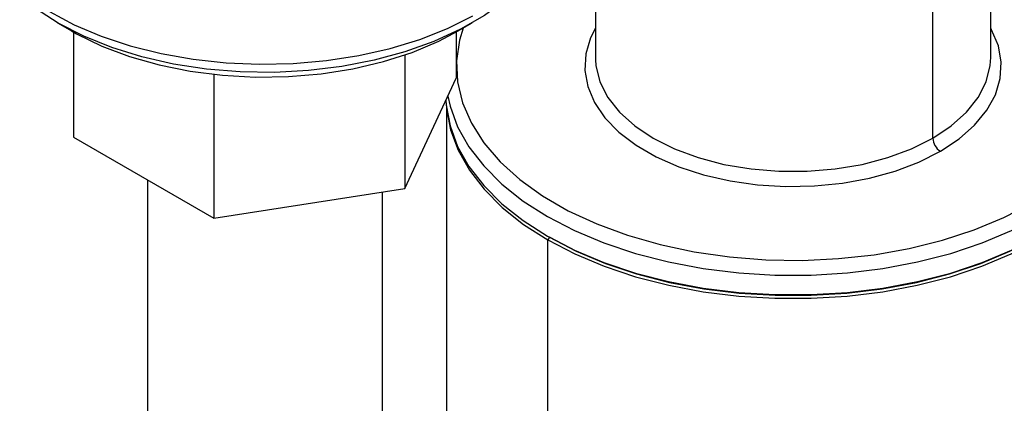
# Model space of a CAD drawing. Extents: x 1.1 to 30.4, y 4.3 to 20.4.
# Drawn here: x 19.9 to 20.2, y 18.8 to 19 of the extents above; entities that cross this region are included whole.
import ezdxf

# ---------------------------------------------------------------- set-up
doc = ezdxf.new("R2010")
doc.units = 0
doc.header["$MEASUREMENT"] = 0
doc.layers.get('0').update_dxf_attribs({"linetype": 'CONTINUOUS'})

msp = doc.modelspace()

# ---------------------------------------------------------------- linework, layer by layer
at = {"color": 7, "linetype": 'Continuous'}
for p, q in [((20.17954157570142, 18.93970163604139), (20.17954157570142, 19.03346452454533)), ((20.05815049958593, 19.00721964982425), (20.05815049958593, 18.9397016360414)), ((20.16176426419207, 18.9149254712305), (20.16176426419207, 19.00868835973444)), ((19.89299783541626, 18.95033808984376), (19.89730692230892, 18.94784969832593)), ((20.01603935547942, 18.94784969832593), (20.02034844237209, 18.95033808984376)), ((19.89792849636818, 18.94749447526285), (19.89792849636818, 18.91519608639498)), ((20.01541778142015, 18.94749447526285), (20.01541778142015, 18.93336977267617)), ((19.99967720189566, 18.94049292684536), (19.99967720189566, 18.89945721239506)), ((20.05815049958593, 18.9397016360414), (20.05816227341647, 18.93901151777592)), ((19.94093255936967, 18.93451034769571), (19.94093255936967, 18.89037036925447)), ((19.99967720189566, 18.89945721239506), (20.01541778142015, 18.93336977267617)), ((20.0123827830505, 18.92490301950658), (20.0123827830505, 18.81888145685489)), ((19.89792849636818, 18.91519608639498), (19.94093255936967, 18.89037036925447)), ((19.92058390004902, 18.9021174002377), (19.92058390004902, 18.81443300830403)), ((19.94093255936967, 18.89037036925447), (19.99967720189566, 18.89945721239506)), ((19.99276237773931, 18.81443300830403), (19.99276237773931, 18.89838760128243)), ((20.0440291292012, 18.88445552561939), (20.04356514837365, 18.88365188725469)), ((20.04356514837365, 18.77542272452443), (20.04356514837365, 18.88365188725469))]:
    msp.add_line(p, q, dxfattribs=at)
at = {"color": 7, "linetype": 'Continuous', "flags": 128}
for points in [[(20.03080303079303, 18.95758569595109), (20.03058421687784, 18.95740328230046), (20.02411542173833, 18.95265053275614), (20.0167345854195, 18.94836345186814), (20.00854152107085, 18.94460001505104), (19.99964702583264, 18.9414111163317), (19.99017138249461, 18.93883988009477), (19.98024273287756, 18.93692107789945), (19.96999534493516, 18.93568065825376), (19.95956779701008, 18.93513539570549), (19.94910110379972, 18.93529266399521), (19.9387368093743, 18.93615033633909), (19.92861507303617, 18.93769681419001), (19.91887277390559, 18.93991118408799), (19.90964165986558, 18.94276350047888), (19.90104656589768, 18.94621519067659), (19.89320372590307, 18.95021957649253), (19.88621920083841, 18.95472250547797), (19.88135475022423, 18.95860666195226)], [(19.89051071082735, 18.9538214865702), (19.89807670808755, 18.94977683149856), (19.90637958946358, 18.94624664202108), (19.91531494140471, 18.94327531231871), (19.92477039667585, 18.94090020858646), (19.93462704744079, 18.93915119913182), (19.94476094059718, 18.93805027876349), (19.95504463655879, 18.93761129219387), (19.96534881188215, 18.93783975993378), (19.97554388558394, 18.93873280886883), (19.98550164869703, 18.94027920839051), (19.99509687657267, 18.94245951162758), (20.00420890365303, 18.94524630000179), (20.01272314091066, 18.94860452803242), (20.02053251687195, 18.95249196405348)], [(19.89730692230892, 18.94784969832593), (19.89884581222547, 18.9469834954839), (19.90660178158932, 18.94321573026744), (19.91508790409356, 18.94001513034466), (19.92418043296298, 18.93742836766955), (19.93374677865208, 18.93549316306679), (19.94364744229917, 18.93423773617721), (19.95373804993394, 18.93368039395182), (19.96387145777499, 18.9338292636953), (19.97389989791755, 18.93468217455156), (19.98367713312227, 18.93622668915972), (19.99306058928345, 18.93844028501886), (20.00191343448055, 18.94129068291677), (20.01010657429572, 18.94473631763356), (20.01603935547942, 18.94784969832593)], [(20.01749518464775, 18.94869040380348), (20.01644565610748, 18.94507688353376), (20.01553747952021, 18.93863826977788), (20.01584050132101, 18.93218071490092), (20.01735116885634, 18.92577992782963), (20.02005177093056, 18.9195109519401), (20.02391064545354, 18.91344728524287), (20.02888255064968, 18.9076600186859), (20.03490919547643, 18.90221700267823), (20.0419199230334, 18.89718205160594), (20.04983253894996, 18.89261419566686), (20.05855427503906, 18.88856698879544), (20.06798287691942, 18.88508788079185), (20.07800780285463, 18.88221766101646), (20.088511519754, 18.87998998017187), (20.0993708811405, 18.87843095577919), (20.1104585709307, 18.877558865974), (20.12164459609938, 18.8773839352119), (20.13279781072891, 18.87790821439613), (20.14378745357524, 18.87912555683263), (20.15448468112393, 18.88102169029433), (20.16476407816253, 18.88357438435007), (20.17450512815932, 18.88675371099598), (20.1835936262094, 18.89052239553402), (20.19192301798284, 18.89483625358374)], [(20.05815049958593, 18.9486980259503), (20.05668869432589, 18.94576706387835), (20.05520507000019, 18.94079959536308), (20.05490695648836, 18.93576177036574), (20.05579990708106, 18.93074743403409), (20.05786728779828, 18.92584999396651), (20.0610705872489, 18.92116068020513), (20.06535013402502, 18.91676684579282), (20.07062620826742, 18.91275033955121), (20.07680052669567, 18.90918598139207), (20.08375807343973, 18.90614016856389), (20.09136924256793, 18.90366963879674), (20.0994922524003, 18.90182041338577), (20.10797578663298, 18.90062693990151), (20.11666181307469, 18.90011145049685), (20.12538852748741, 18.90028354776404), (20.1339933676932, 18.90114002585661), (20.14231604180002, 18.90266493020823), (20.15020151413636, 18.90482985473605), (20.15750289327249, 18.90759447099231), (20.16408416832982, 18.91090727940702)], [(20.16408416832982, 18.91090727940702), (20.1698227426063, 18.91470656862747), (20.17461171732097, 18.91892156508403), (20.17836188293596, 18.92347375136779), (20.18100338096146, 18.92827832886135), (20.18248700528715, 18.93324579737662), (20.18278511879899, 18.93828362237396), (20.18189216820629, 18.94329795870561), (20.17982478748907, 18.94819539877319), (20.17954157570142, 18.9486980259503)], [(20.05816227341647, 18.93901151777592), (20.05830514486057, 18.93720199750384), (20.05953758285212, 18.932253605861), (20.06197736995176, 18.92745683463428), (20.06557483912991, 18.92290933225312), (20.07025675628836, 18.91870367275209), (20.07592781109528, 18.9149254712305), (20.08247255722878, 18.9116516409759), (20.08975776253107, 18.90894882773133), (20.097635121231, 18.90687205298017), (20.10594427302185, 18.90546359386745), (20.1145160675348, 18.90475212255902), (20.12317600775255, 18.90475212255902), (20.13174780226549, 18.90546359386745), (20.14005695405635, 18.90687205298017), (20.14793431275628, 18.90894882773133), (20.15521951805857, 18.9116516409759), (20.16176426419207, 18.9149254712305)], [(20.16176426419207, 18.9149254712305), (20.16743531899899, 18.91870367275209), (20.17211723615743, 18.92290933225312), (20.17571470533559, 18.92745683463428), (20.17815449243523, 18.932253605861), (20.17938693042678, 18.93720199750384), (20.17954157570142, 18.93970163604139)], [(20.01226165179862, 18.92656999533133), (20.01236487005994, 18.92509462211491), (20.0135315000146, 18.91868687712084), (20.01585197808201, 18.91238463237264), (20.01930088061887, 18.90625693658259), (20.02384042072726, 18.90037092606807), (20.02942086225579, 18.894791089192), (20.03598106471929, 18.88957855981486), (20.04344915316677, 18.88479044749929), (20.05174330565837, 18.8804792118058), (20.06077264972376, 18.87669208753482), (20.07043825797984, 18.87347056721239), (20.0806342319999, 18.8708499464893), (20.09124886255892, 18.86885893743459), (20.10216585354326, 18.86751935396011), (20.11326559611515, 18.86684587282273), (20.1244264791722, 18.86684587282273), (20.13552622174409, 18.86751935396011), (20.14644321272842, 18.86885893743459), (20.15705784328745, 18.8708499464893), (20.1672538173075, 18.87347056721239), (20.17691942556358, 18.87669208753482), (20.18594876962897, 18.8804792118058), (20.19424292212058, 18.88479044749929)], [(20.01282570960391, 18.92778523929958), (20.0135315000146, 18.92471449138181), (20.01585197808201, 18.91841224663361), (20.01930088061887, 18.91228455084356), (20.02384042072726, 18.90639854032904), (20.02942086225579, 18.90081870345297), (20.03598106471929, 18.89560617407583), (20.04344915316677, 18.89081806176026), (20.05174330565837, 18.88650682606676), (20.06077264972376, 18.88271970179579), (20.07043825797984, 18.87949818147336), (20.0806342319999, 18.87687756075027), (20.09124886255892, 18.87488655169556), (20.10216585354326, 18.87354696822107), (20.11326559611515, 18.87287348708369), (20.1244264791722, 18.87287348708369), (20.13552622174409, 18.87354696822107), (20.14644321272842, 18.87488655169556), (20.15705784328745, 18.87687756075027), (20.1672538173075, 18.87949818147336), (20.17691942556358, 18.88271970179579), (20.18594876962897, 18.88650682606676), (20.19424292212058, 18.89081806176026)], [(20.01263510778315, 18.92288169819481), (20.01369352238018, 18.91749616852299), (20.01601043048134, 18.91120361953593), (20.0194540270143, 18.90508535097017), (20.02398658321483, 18.89920839585644), (20.0295584394487, 18.8936371433448), (20.03610854929302, 18.88843263324362), (20.04356514837365, 18.88365188725469)], [(20.04356514837365, 18.88365188725469), (20.05184654063066, 18.8793472842315), (20.06086199339749, 18.87556598630556), (20.07051273148702, 18.87234942216824), (20.0806930193932, 18.86973283316933), (20.09129131975136, 18.86774488720548), (20.10219151536495, 18.86640736462865), (20.11327418140981, 18.8657349196161), (20.12441789387754, 18.8657349196161), (20.1355005599224, 18.86640736462865), (20.14640075553599, 18.86774488720548), (20.15699905589415, 18.86973283316933), (20.16717934380033, 18.87234942216824), (20.17683008188986, 18.87556598630556), (20.18584553465669, 18.8793472842315), (20.1941269269137, 18.88365188725469), (20.20158352599432, 18.88843263324362), (20.20813363583865, 18.8936371433448), (20.21370549207252, 18.89920839585644), (20.21823804827305, 18.90508535097017), (20.22168164480601, 18.91120361953594), (20.22399855290717, 18.91749616852299), (20.22505696750308, 18.92288169818535)], [(20.19366294608615, 18.88445552561939), (20.18543259476755, 18.88017745327738), (20.17647270719497, 18.87641946073157), (20.16688144977163, 18.8732227213347), (20.15676390632096, 18.87062225923255), (20.14623092676623, 18.86864656563211), (20.13539791263563, 18.86731728664589), (20.12438355269891, 18.86664898613265), (20.11330852258844, 18.86664898613265), (20.10229416265172, 18.86731728664589), (20.09146114852111, 18.86864656563211), (20.08092816896639, 18.87062225923255), (20.07081062551572, 18.8732227213347), (20.06121936809238, 18.87641946073157), (20.0522594805198, 18.88017745327738), (20.0440291292012, 18.88445552561939), (20.04373721064911, 18.88462470672366)], [(20.0440291292012, 18.88445552561939), (20.0522594805198, 18.88017745327738), (20.06121936809238, 18.87641946073157), (20.07081062551572, 18.8732227213347), (20.08092816896639, 18.87062225923255), (20.09146114852111, 18.86864656563211), (20.10229416265172, 18.86731728664589), (20.11330852258844, 18.86664898613265), (20.12438355269891, 18.86664898613265), (20.13539791263563, 18.86731728664589), (20.14623092676623, 18.86864656563211), (20.15676390632096, 18.87062225923255), (20.16688144977163, 18.8732227213347), (20.17647270719497, 18.87641946073157), (20.18543259476755, 18.88017745327738), (20.19366294608615, 18.88445552561939), (20.19396402053169, 18.88463003445261)]]:
    msp.add_lwpolyline(points, dxfattribs=at)
at = {"color": 7, "linetype": 'Continuous'}
msp.add_arc((20.16680106242492, 18.91515467350171), 0.005042010523552371, 182.6054784857664, 237.394521659868, dxfattribs=at)

doc.saveas('drawing.dxf')
